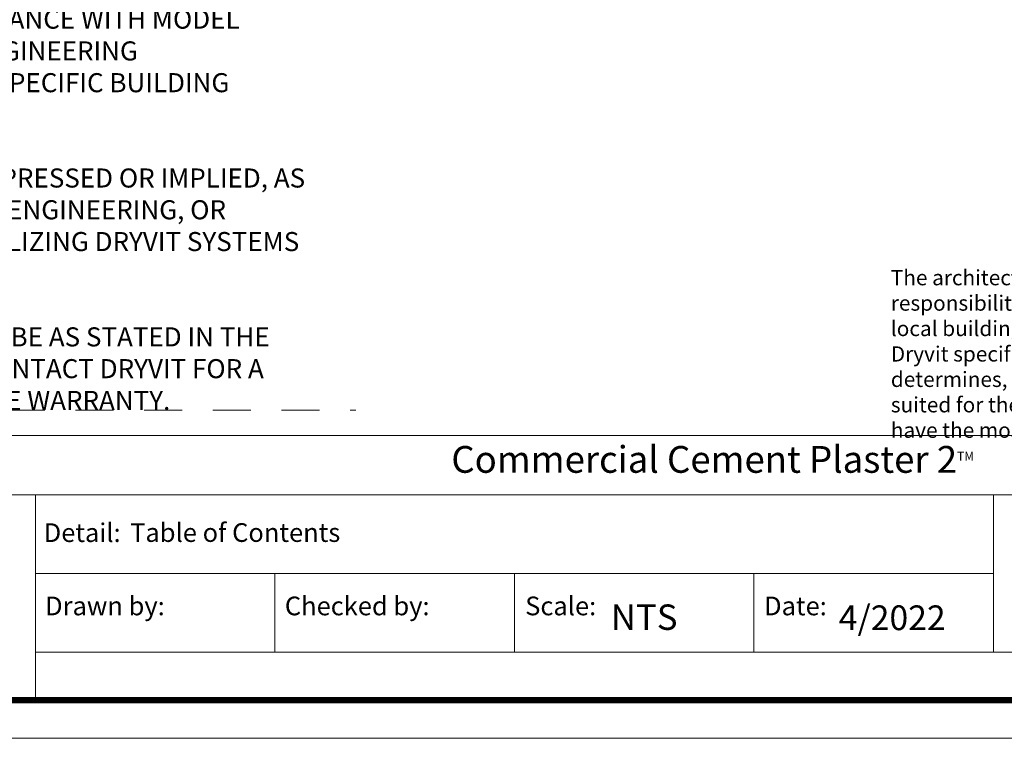
# Model space of a CAD drawing. Units: inches. Extents: x -111.7 to -26.3, y 83.4 to 118.4.
# Drawn here: x -101.2 to -98, y 107.8 to 110.2 of the extents above; entities that cross this region are included whole.
import ezdxf

# ---------------------------------------------------------------- set-up
doc = ezdxf.new("R2010")
doc.units = ezdxf.units.IN
doc.header["$MEASUREMENT"] = 0
doc.linetypes.add('HIDDEN2', pattern=[0.1875, 0.125, -0.0625])
doc.layers.add('0 NONPLOT', color=6, linetype='HIDDEN2', lineweight=13, plot=False)
doc.layers.add('6 - Border', color=7, linetype='CONTINUOUS', lineweight=13, plot=False)
doc.layers.add('3- Titleblock', color=7, linetype='CONTINUOUS', lineweight=13)
doc.layers.add('TITLEBLOCK', color=7, linetype='CONTINUOUS', lineweight=15)
doc.styles.add('02TREMCO', font='sanss___.ttf', dxfattribs={"height": 0.125})
doc.styles.add('0TREMCO', font='sanss___.ttf', dxfattribs={"height": 0.125})
doc.styles.add('2020Tremco', font='sanss___.ttf', dxfattribs={"height": 0.09375})
doc.styles.add('arial', font='arial.ttf', dxfattribs={"height": 0.0625})

# ---------------------------------------------------------------- blocks, each defined once
blk = doc.blocks.new('OPE - TB')
at = {"layer": '3- Titleblock'}
for p, q in [((0.125, 0.9931), (7.625, 0.9931)), ((0.125, 0.7981), (7.625, 0.7981)), ((1.653, 0.7985), (1.653, 0.1258)), ((4.7917, 0.7981), (4.7917, 0.2826)), ((4.7917, 0.5404), (1.653, 0.5404)), ((2.4374, 0.5404), (2.4374, 0.2826)), ((3.2222, 0.5404), (3.2222, 0.2826)), ((4.0069, 0.5404), (4.0069, 0.2826)), ((6.103, 0.2826), (1.653, 0.2826))]:
    blk.add_line(p, q, dxfattribs=at)
at = {"layer": '3- Titleblock', "lineweight": 0, "const_width": 0.02}
blk.add_lwpolyline([(0.125, 10.4254), (7.625, 10.4254), (7.625, 0.125), (0.125, 0.125)], close=True, dxfattribs=at)
at = {"layer": '6 - Border', "ltscale": 0.4}
blk.add_lwpolyline([(0, 10.5504), (7.75, 10.5504), (7.75, 0), (0, 0)], close=True, dxfattribs=at)
at = {"layer": '3- Titleblock', "style": '02TREMCO'}
for s, height, p in [('Detail:', 0.06124, (1.6796, 0.6437)), ('Drawn by:', 0.06124, (1.6843, 0.4034)), ('Checked by:', 0.061239, (2.4699, 0.4034)), ('Scale:', 0.06124, (3.2574, 0.4034)), ('Date:', 0.06124, (4.0402, 0.4034))]:
    blk.add_text(s, height=height, dxfattribs=at).set_placement(p)
at = {"layer": '3- Titleblock', "lineweight": 0, "style": '02TREMCO'}
blk.add_text('NTS', height=0.08349, dxfattribs=at).set_placement((3.5381, 0.3555))
at = {"layer": '3- Titleblock', "insert": (4.4556, 1.5355), "char_height": 0.05, "attachment_point": 1, "style": '0TREMCO'}
blk.add_mtext_dynamic_manual_height_columns("{\\fSansSerif|b0|i1|c2|p2;The architecture, engineering, and design of the project using the Dryvit products are the responsibility of the project's design professional. All products and systems must comply with local building codes and standards. This detail is for general information and guidance only and Dryvit specifically disclaims any liability for the use of this detail. The project design professional determines, in its sole discretion, whether this detail or a functionally equivalent detail is best suited for the project. This detail is subject to change without notice. Contact Dryvit to ensure you have the most recent version.}", width=3.106775, gutter_width=0.625, heights=[0], dxfattribs=at)
at = {"layer": '3- Titleblock', "ltscale": 0.3, "insert": (0.1492, 0.9585), "char_height": 0.09375, "width": 7.445262, "attachment_point": 1, "style": '2020Tremco'}
blk.add_mtext('\\A1;\\pxqc;{\\fArial Black|b0|i0|c0|p34;\\H0.9375x;Commercial Cement Plast\\fArial Black|b1|i0|c0|p34;er\\fArial Baltic|b1|i0|c0|p34; 2\\H0.32768x;\\STM^ ;\\fTimes New Roman|b1|i0|c0|p18;\\H4.06683x; }', dxfattribs=at)

msp = doc.modelspace()

# ---------------------------------------------------------------- linework, layer by layer
at = {"layer": '0 NONPLOT'}
msp.add_lwpolyline([(-102.60603, 109.94829), (-102.60603, 108.88309), (-100.11242, 108.88309)], dxfattribs=at)

# ---------------------------------------------------------------- block references
at = {"layer": '3- Titleblock'}
msp.add_blockref('OPE - TB', (-102.81474, 107.80726), dxfattribs=at)

# ---------------------------------------------------------------- texts
at = {"layer": '3- Titleblock', "style": '02TREMCO'}
for s, height, p in [('Table of Contents', 0.0612679, (-100.85179, 108.4513)), ('4/2022', 0.081013, (-98.5296, 108.16205))]:
    msp.add_text(s, height=height, dxfattribs=at).set_placement(p)
at = {"layer": 'TITLEBLOCK', "insert": (-102.60594, 111.13433), "char_height": 0.0625, "attachment_point": 1, "style": 'arial'}
msp.add_mtext_dynamic_manual_height_columns('NOTE:\\PDRYVIT MAKES NO REPRESENTATION REGARDING CONFORMITY OF ITS SUGGESTIONS TO MODEL BUILDING CODES, ENGINEERING CRITERIA, SPECIFIC APPLICATIONS, OR PROJECT LOCATIONS. ALL COMPONENTS INDICATED IN ILLUSTRATIONS, AS WELL AS OTHERS THAT MAY BE REQUIRED FOR THE INTEGRITY OF THE SYSTEM SHALL BE DESIGNED, DETAILED, AND ENGINEERED BY REPRESENTATIVES OF THE ARCHITECT, OWNER, OR CONTRACTOR TO BE IN CONFORMANCE WITH MODEL CODES, ARCHITECTURAL, AND ENGINEERING REQUIREMENTS PERTAINING TO SPECIFIC BUILDING PROJECTS.\\P\\PDRYVIT MAKES NO WARRANTY, EXPRESSED OR IMPLIED, AS TO THE ARCHITECTURAL DESIGN, ENGINEERING, OR WORKMANSHIP OF PROJECTS UTILIZING DRYVIT SYSTEMS OR PRODUCTS.\\P\\PTHE LIABILITIES OF DRYVIT SHALL BE AS STATED IN THE DRYVIT STANDARD WARRANTY. CONTACT DRYVIT FOR A FULL AND COMPLETE COPY OF THE WARRANTY.', width=2.4032375, gutter_width=0.20125, heights=[3.0837], dxfattribs=at)

doc.saveas('drawing.dxf')
